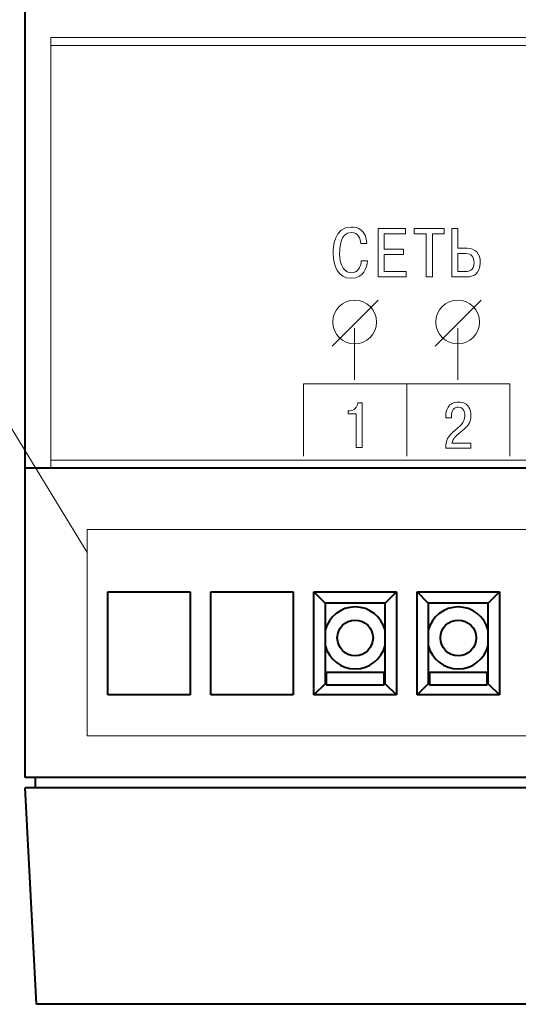
# Model space of a CAD drawing. Units: millimetres. Extents: x 2146 to 2591, y 1129 to 1436.
# Drawn here: x 2316 to 2340, y 1176 to 1224 of the extents above; entities that cross this region are included whole.
import ezdxf
from ezdxf.lldxf.tags import DXFTag

# ---------------------------------------------------------------- set-up
doc = ezdxf.new("R2010")
doc.units = ezdxf.units.MM
for name, color, linetype, lineweight in [('help', 4, 'New Line1', 15), ('main', 5, 'Continuous', 40), ('text', 7, 'Continuous', 18)]:
    doc.layers.add(name, color=color, linetype=linetype, lineweight=lineweight)
tags = doc.linetypes.add('New Line1', pattern=[0.8, 0.5, -0.3]).pattern_tags.tags
tags[6:7] = [DXFTag(74, 4), DXFTag(75, 0), DXFTag(340, '0'), DXFTag(46, 1.0), DXFTag(50, 0.0), DXFTag(44, 0.0), DXFTag(45, 0.0)]
tags[4:5] = [DXFTag(74, 4), DXFTag(75, 0), DXFTag(340, '0'), DXFTag(46, 1.0), DXFTag(50, 0.0), DXFTag(44, 0.0), DXFTag(45, 0.0)]

msp = doc.modelspace()

# ---------------------------------------------------------------- linework, layer by layer
at = {"layer": 'help', "linetype": 'ByBlock'}
msp.add_line((2291.368, 1243.967), (2319.524, 1197.774), dxfattribs=at)
at = {"layer": 'help', "ltscale": 5}
for p, q in [((2385.524, 1198.888), (2319.524, 1198.888)), ((2319.524, 1198.888), (2319.524, 1188.888)), ((2319.524, 1188.888), (2385.524, 1188.888))]:
    msp.add_line(p, q, dxfattribs=at)
at = {"layer": 'main'}
for p, q in [((2316.524, 1201.867), (2316.524, 1225.867)), ((2388.524, 1201.867), (2316.524, 1201.867)), ((2316.524, 1186.867), (2316.524, 1201.867)), ((2320.524, 1190.867), (2320.524, 1195.867)), ((2320.524, 1195.867), (2324.524, 1195.867)), ((2324.524, 1195.867), (2324.524, 1190.867)), ((2325.524, 1190.867), (2325.524, 1195.867)), ((2325.524, 1195.867), (2329.524, 1195.867)), ((2329.524, 1195.867), (2329.524, 1190.867)), ((2330.524, 1190.867), (2330.524, 1195.867)), ((2330.524, 1195.867), (2334.524, 1195.867)), ((2331.07, 1195.321), (2330.524, 1195.867)), ((2333.978, 1195.321), (2334.524, 1195.867)), ((2334.524, 1195.867), (2334.524, 1190.867)), ((2335.524, 1190.867), (2335.524, 1195.867)), ((2335.524, 1195.867), (2339.524, 1195.867)), ((2336.07, 1195.321), (2335.524, 1195.867)), ((2338.978, 1195.321), (2339.524, 1195.867)), ((2339.524, 1195.867), (2339.524, 1190.867)), ((2331.07, 1195.321), (2331.07, 1191.413)), ((2333.978, 1195.321), (2331.07, 1195.321)), ((2333.978, 1191.413), (2333.978, 1195.321)), ((2336.07, 1195.321), (2336.07, 1191.413)), ((2338.978, 1195.321), (2336.07, 1195.321)), ((2338.978, 1191.413), (2338.978, 1195.321)), ((2333.924, 1191.952), (2331.124, 1191.952)), ((2331.124, 1191.952), (2331.124, 1191.352)), ((2333.924, 1191.352), (2333.924, 1191.952)), ((2338.924, 1191.952), (2336.124, 1191.952)), ((2336.124, 1191.952), (2336.124, 1191.352)), ((2338.924, 1191.352), (2338.924, 1191.952)), ((2331.07, 1191.413), (2330.524, 1190.867)), ((2331.07, 1191.413), (2331.124, 1191.413)), ((2331.124, 1191.352), (2333.924, 1191.352)), ((2333.924, 1191.413), (2333.978, 1191.413)), ((2333.978, 1191.413), (2334.524, 1190.867)), ((2336.07, 1191.413), (2335.524, 1190.867)), ((2336.07, 1191.413), (2336.124, 1191.413)), ((2336.124, 1191.352), (2338.924, 1191.352)), ((2338.924, 1191.413), (2338.978, 1191.413)), ((2338.978, 1191.413), (2339.524, 1190.867)), ((2324.524, 1190.867), (2320.524, 1190.867)), ((2329.524, 1190.867), (2325.524, 1190.867)), ((2334.524, 1190.867), (2330.524, 1190.867)), ((2339.524, 1190.867), (2335.524, 1190.867)), ((2388.524, 1186.867), (2316.524, 1186.867)), ((2317.024, 1186.367), (2317.024, 1186.867)), ((2388.524, 1186.367), (2316.524, 1186.367)), ((2317.074, 1175.867), (2316.524, 1186.367)), ((2341.524, 1175.867), (2317.074, 1175.867))]:
    msp.add_line(p, q, dxfattribs=at)
for centre in [(2332.524, 1193.637), (2337.524, 1193.637)]:
    msp.add_circle(centre, 0.866, dxfattribs=at)
for centre, start, end in [((2332.524, 1193.637), 14.2192, 165.7808), ((2337.524, 1193.637), 14.2192, 165.7808), ((2332.524, 1193.637), 194.2192, 345.7808), ((2337.524, 1193.637), 194.2192, 345.7808)]:
    msp.add_arc(centre, 1.5, start, end, dxfattribs=at)
at = {"layer": 'text', "color": 250}
for points in [[(2317.774, 1222.755), (2317.774, 1222.755), (2387.274, 1222.755), (2387.274, 1222.755), (2387.274, 1222.755), (2387.274, 1222.755), (2387.274, 1202.255), (2387.274, 1202.255), (2387.274, 1202.255), (2387.274, 1202.255), (2317.774, 1202.255), (2317.774, 1202.255), (2317.774, 1202.255), (2317.774, 1202.255), (2317.774, 1222.755), (2317.774, 1222.755)], [(2317.774, 1222.367), (2317.774, 1222.367), (2387.274, 1222.367), (2387.274, 1222.367), (2387.274, 1222.367), (2387.274, 1222.367), (2387.274, 1201.867), (2387.274, 1201.867), (2387.274, 1201.867), (2387.274, 1201.867), (2317.774, 1201.867), (2317.774, 1201.867), (2317.774, 1201.867), (2317.774, 1201.867), (2317.774, 1222.367), (2317.774, 1222.367)]]:
    msp.add_open_spline(points, degree=3, knots=[0, 0, 0, 0, 0.2, 0.2, 0.2, 0.2, 0.4, 0.4, 0.4, 0.4, 0.6, 0.6, 0.6, 0.6, 1, 1, 1, 1], dxfattribs=at)
at = {"layer": 'text', "color": 7}
for points, knots in [([(2332.821, 1211.923), (2332.804, 1211.618), (2332.63, 1211.34), (2332.345, 1211.34), (2332.345, 1211.34), (2332.05, 1211.34), (2331.772, 1211.625), (2331.772, 1212.291), (2331.772, 1212.291), (2331.772, 1212.496), (2331.785, 1213.297), (2332.328, 1213.297), (2332.328, 1213.297), (2332.69, 1213.297), (2332.777, 1212.982), (2332.797, 1212.767), (2332.797, 1212.767), (2332.797, 1212.767), (2333.096, 1212.767), (2333.096, 1212.767), (2333.096, 1212.767), (2333.052, 1213.428), (2332.647, 1213.562), (2332.328, 1213.562), (2332.328, 1213.562), (2331.487, 1213.562), (2331.46, 1212.57), (2331.46, 1212.278), (2331.46, 1212.278), (2331.46, 1211.675), (2331.688, 1211.074), (2332.335, 1211.074), (2332.335, 1211.074), (2332.938, 1211.074), (2333.086, 1211.591), (2333.119, 1211.923), (2333.119, 1211.923), (2333.119, 1211.923), (2332.821, 1211.923), (2332.821, 1211.923)], [0, 0, 0, 0, 0.090909, 0.090909, 0.090909, 0.090909, 0.181818, 0.181818, 0.181818, 0.181818, 0.272727, 0.272727, 0.272727, 0.272727, 0.363636, 0.363636, 0.363636, 0.363636, 0.454545, 0.454545, 0.454545, 0.454545, 0.545455, 0.545455, 0.545455, 0.545455, 0.636364, 0.636364, 0.636364, 0.636364, 0.727273, 0.727273, 0.727273, 0.727273, 0.818182, 0.818182, 0.818182, 0.818182, 1, 1, 1, 1]), ([(2333.93, 1212.489), (2333.93, 1212.489), (2333.93, 1213.227), (2333.93, 1213.227), (2333.93, 1213.227), (2333.93, 1213.227), (2334.959, 1213.227), (2334.959, 1213.227), (2334.959, 1213.227), (2334.959, 1213.227), (2334.959, 1213.491), (2334.959, 1213.491), (2334.959, 1213.491), (2334.959, 1213.491), (2333.632, 1213.491), (2333.632, 1213.491), (2333.632, 1213.491), (2333.632, 1213.491), (2333.632, 1211.145), (2333.632, 1211.145), (2333.632, 1211.145), (2333.632, 1211.145), (2334.989, 1211.145), (2334.989, 1211.145), (2334.989, 1211.145), (2334.989, 1211.145), (2334.989, 1211.41), (2334.989, 1211.41), (2334.989, 1211.41), (2334.989, 1211.41), (2333.93, 1211.41), (2333.93, 1211.41), (2333.93, 1211.41), (2333.93, 1211.41), (2333.93, 1212.224), (2333.93, 1212.224), (2333.93, 1212.224), (2333.93, 1212.224), (2334.865, 1212.224), (2334.865, 1212.224), (2334.865, 1212.224), (2334.865, 1212.224), (2334.865, 1212.489), (2334.865, 1212.489), (2334.865, 1212.489), (2334.865, 1212.489), (2333.93, 1212.489), (2333.93, 1212.489)], [0, 0, 0, 0, 0.076923, 0.076923, 0.076923, 0.076923, 0.153846, 0.153846, 0.153846, 0.153846, 0.230769, 0.230769, 0.230769, 0.230769, 0.307692, 0.307692, 0.307692, 0.307692, 0.384615, 0.384615, 0.384615, 0.384615, 0.461538, 0.461538, 0.461538, 0.461538, 0.538462, 0.538462, 0.538462, 0.538462, 0.615385, 0.615385, 0.615385, 0.615385, 0.692308, 0.692308, 0.692308, 0.692308, 0.769231, 0.769231, 0.769231, 0.769231, 0.846154, 0.846154, 0.846154, 0.846154, 1, 1, 1, 1]), ([(2335.968, 1213.227), (2335.968, 1213.227), (2335.968, 1211.145), (2335.968, 1211.145), (2335.968, 1211.145), (2335.968, 1211.145), (2336.266, 1211.145), (2336.266, 1211.145), (2336.266, 1211.145), (2336.266, 1211.145), (2336.266, 1213.227), (2336.266, 1213.227), (2336.266, 1213.227), (2336.266, 1213.227), (2336.842, 1213.227), (2336.842, 1213.227), (2336.842, 1213.227), (2336.842, 1213.227), (2336.842, 1213.491), (2336.842, 1213.491), (2336.842, 1213.491), (2336.842, 1213.491), (2335.391, 1213.491), (2335.391, 1213.491), (2335.391, 1213.491), (2335.391, 1213.491), (2335.391, 1213.227), (2335.391, 1213.227), (2335.391, 1213.227), (2335.391, 1213.227), (2335.968, 1213.227), (2335.968, 1213.227)], [0, 0, 0, 0, 0.111111, 0.111111, 0.111111, 0.111111, 0.222222, 0.222222, 0.222222, 0.222222, 0.333333, 0.333333, 0.333333, 0.333333, 0.444444, 0.444444, 0.444444, 0.444444, 0.555556, 0.555556, 0.555556, 0.555556, 0.666667, 0.666667, 0.666667, 0.666667, 0.777778, 0.777778, 0.777778, 0.777778, 1, 1, 1, 1]), ([(2337.503, 1213.491), (2337.503, 1213.491), (2337.204, 1213.491), (2337.204, 1213.491), (2337.204, 1213.491), (2337.204, 1213.491), (2337.204, 1211.145), (2337.204, 1211.145), (2337.204, 1211.145), (2337.204, 1211.145), (2337.955, 1211.145), (2337.955, 1211.145), (2337.955, 1211.145), (2338.227, 1211.145), (2338.589, 1211.263), (2338.589, 1211.832), (2338.589, 1211.832), (2338.589, 1212.278), (2338.351, 1212.536), (2337.955, 1212.536), (2337.955, 1212.536), (2337.955, 1212.536), (2337.503, 1212.536), (2337.503, 1212.536), (2337.503, 1212.536), (2337.503, 1212.536), (2337.503, 1213.491), (2337.503, 1213.491)], [0, 0, 0, 0, 0.125, 0.125, 0.125, 0.125, 0.25, 0.25, 0.25, 0.25, 0.375, 0.375, 0.375, 0.375, 0.5, 0.5, 0.5, 0.5, 0.625, 0.625, 0.625, 0.625, 0.75, 0.75, 0.75, 0.75, 1, 1, 1, 1]), ([(2337.503, 1212.271), (2337.503, 1212.271), (2337.895, 1212.271), (2337.895, 1212.271), (2337.895, 1212.271), (2338.146, 1212.271), (2338.287, 1212.114), (2338.287, 1211.842), (2338.287, 1211.842), (2338.287, 1211.43), (2338.009, 1211.41), (2337.918, 1211.41), (2337.918, 1211.41), (2337.918, 1211.41), (2337.503, 1211.41), (2337.503, 1211.41), (2337.503, 1211.41), (2337.503, 1211.41), (2337.503, 1212.271), (2337.503, 1212.271)], [0, 0, 0, 0, 0.166667, 0.166667, 0.166667, 0.166667, 0.333333, 0.333333, 0.333333, 0.333333, 0.5, 0.5, 0.5, 0.5, 0.666667, 0.666667, 0.666667, 0.666667, 1, 1, 1, 1]), ([(2332.498, 1207.893), (2333.082, 1207.893), (2333.558, 1208.37), (2333.558, 1208.953), (2333.558, 1208.953), (2333.558, 1209.536), (2333.082, 1210.013), (2332.498, 1210.013), (2332.498, 1210.013), (2331.914, 1210.013), (2331.438, 1209.536), (2331.438, 1208.953), (2331.438, 1208.953), (2331.438, 1208.37), (2331.914, 1207.893), (2332.498, 1207.893)], [0, 0, 0, 0, 0.2, 0.2, 0.2, 0.2, 0.4, 0.4, 0.4, 0.4, 0.6, 0.6, 0.6, 0.6, 1, 1, 1, 1]), ([(2337.498, 1207.893), (2338.081, 1207.893), (2338.558, 1208.37), (2338.558, 1208.953), (2338.558, 1208.953), (2338.558, 1209.536), (2338.081, 1210.013), (2337.498, 1210.013), (2337.498, 1210.013), (2336.914, 1210.013), (2336.438, 1209.536), (2336.438, 1208.953), (2336.438, 1208.953), (2336.438, 1208.37), (2336.914, 1207.893), (2337.498, 1207.893)], [0, 0, 0, 0, 0.2, 0.2, 0.2, 0.2, 0.4, 0.4, 0.4, 0.4, 0.6, 0.6, 0.6, 0.6, 1, 1, 1, 1]), ([(2330.024, 1202.455), (2330.024, 1202.455), (2330.024, 1205.955), (2330.024, 1205.955), (2330.024, 1205.955), (2330.024, 1205.955), (2340.024, 1205.955), (2340.024, 1205.955), (2340.024, 1205.955), (2340.024, 1205.955), (2340.024, 1202.455), (2340.024, 1202.455)], [0, 0, 0, 0, 0.25, 0.25, 0.25, 0.25, 0.5, 0.5, 0.5, 0.5, 1, 1, 1, 1]), ([(2332.185, 1204.5), (2332.185, 1204.5), (2332.185, 1204.652), (2332.185, 1204.652), (2332.185, 1204.652), (2332.185, 1204.652), (2332.266, 1204.652), (2332.266, 1204.652), (2332.266, 1204.652), (2332.367, 1204.652), (2332.453, 1204.69), (2332.524, 1204.765), (2332.524, 1204.765), (2332.595, 1204.841), (2332.636, 1204.932), (2332.647, 1205.04), (2332.647, 1205.04), (2332.647, 1205.04), (2332.863, 1205.04), (2332.863, 1205.04), (2332.863, 1205.04), (2332.863, 1205.04), (2332.863, 1202.87), (2332.863, 1202.87), (2332.863, 1202.87), (2332.863, 1202.87), (2332.579, 1202.87), (2332.579, 1202.87), (2332.579, 1202.87), (2332.579, 1202.87), (2332.579, 1204.5), (2332.579, 1204.5), (2332.579, 1204.5), (2332.579, 1204.5), (2332.185, 1204.5), (2332.185, 1204.5)], [0, 0, 0, 0, 0.1, 0.1, 0.1, 0.1, 0.2, 0.2, 0.2, 0.2, 0.3, 0.3, 0.3, 0.3, 0.4, 0.4, 0.4, 0.4, 0.5, 0.5, 0.5, 0.5, 0.6, 0.6, 0.6, 0.6, 0.7, 0.7, 0.7, 0.7, 0.8, 0.8, 0.8, 0.8, 1, 1, 1, 1]), ([(2338.133, 1203.082), (2338.133, 1203.082), (2338.133, 1202.837), (2338.133, 1202.837), (2338.133, 1202.837), (2338.133, 1202.837), (2336.916, 1202.837), (2336.916, 1202.837), (2336.916, 1202.837), (2336.916, 1203.032), (2336.946, 1203.188), (2337.006, 1203.306), (2337.006, 1203.306), (2337.053, 1203.396), (2337.146, 1203.507), (2337.284, 1203.637), (2337.284, 1203.637), (2337.415, 1203.751), (2337.545, 1203.865), (2337.675, 1203.981), (2337.675, 1203.981), (2337.787, 1204.101), (2337.842, 1204.245), (2337.842, 1204.412), (2337.842, 1204.412), (2337.842, 1204.511), (2337.826, 1204.594), (2337.794, 1204.66), (2337.794, 1204.66), (2337.74, 1204.772), (2337.65, 1204.827), (2337.523, 1204.827), (2337.523, 1204.827), (2337.415, 1204.827), (2337.334, 1204.787), (2337.279, 1204.705), (2337.279, 1204.705), (2337.224, 1204.623), (2337.197, 1204.525), (2337.197, 1204.409), (2337.197, 1204.409), (2337.197, 1204.409), (2337.197, 1204.316), (2337.197, 1204.316), (2337.197, 1204.316), (2337.197, 1204.316), (2336.916, 1204.316), (2336.916, 1204.316), (2336.916, 1204.316), (2336.916, 1204.316), (2336.916, 1204.381), (2336.916, 1204.381), (2336.916, 1204.381), (2336.916, 1204.555), (2336.953, 1204.701), (2337.029, 1204.821), (2337.029, 1204.821), (2337.134, 1204.989), (2337.302, 1205.072), (2337.532, 1205.072), (2337.532, 1205.072), (2337.773, 1205.072), (2337.943, 1204.984), (2338.042, 1204.809), (2338.042, 1204.809), (2338.103, 1204.701), (2338.133, 1204.57), (2338.133, 1204.415), (2338.133, 1204.415), (2338.133, 1204.233), (2338.095, 1204.088), (2338.02, 1203.978), (2338.02, 1203.978), (2337.957, 1203.885), (2337.808, 1203.745), (2337.571, 1203.557), (2337.571, 1203.557), (2337.47, 1203.476), (2337.396, 1203.407), (2337.348, 1203.349), (2337.348, 1203.349), (2337.282, 1203.266), (2337.239, 1203.177), (2337.219, 1203.082), (2337.219, 1203.082), (2337.219, 1203.082), (2338.133, 1203.082), (2338.133, 1203.082)], [0, 0, 0, 0, 0.043478, 0.043478, 0.043478, 0.043478, 0.086957, 0.086957, 0.086957, 0.086957, 0.130435, 0.130435, 0.130435, 0.130435, 0.173913, 0.173913, 0.173913, 0.173913, 0.217391, 0.217391, 0.217391, 0.217391, 0.26087, 0.26087, 0.26087, 0.26087, 0.304348, 0.304348, 0.304348, 0.304348, 0.347826, 0.347826, 0.347826, 0.347826, 0.391304, 0.391304, 0.391304, 0.391304, 0.434783, 0.434783, 0.434783, 0.434783, 0.478261, 0.478261, 0.478261, 0.478261, 0.521739, 0.521739, 0.521739, 0.521739, 0.565217, 0.565217, 0.565217, 0.565217, 0.608696, 0.608696, 0.608696, 0.608696, 0.652174, 0.652174, 0.652174, 0.652174, 0.695652, 0.695652, 0.695652, 0.695652, 0.73913, 0.73913, 0.73913, 0.73913, 0.782609, 0.782609, 0.782609, 0.782609, 0.826087, 0.826087, 0.826087, 0.826087, 0.869565, 0.869565, 0.869565, 0.869565, 0.913043, 0.913043, 0.913043, 0.913043, 1, 1, 1, 1])]:
    msp.add_open_spline(points, degree=3, knots=knots, dxfattribs=at)
for points in [[(2333.641, 1210.021), (2333.641, 1210.021), (2331.407, 1207.787), (2331.407, 1207.787)], [(2338.641, 1210.021), (2338.641, 1210.021), (2336.407, 1207.787), (2336.407, 1207.787)], [(2332.498, 1208.655), (2332.498, 1208.655), (2332.498, 1206.155), (2332.498, 1206.155)], [(2337.498, 1208.655), (2337.498, 1208.655), (2337.498, 1206.155), (2337.498, 1206.155)], [(2335.024, 1205.955), (2335.024, 1205.955), (2335.024, 1202.455), (2335.024, 1202.455)]]:
    msp.add_open_spline(points, degree=3, dxfattribs=at)

doc.saveas('drawing.dxf')
